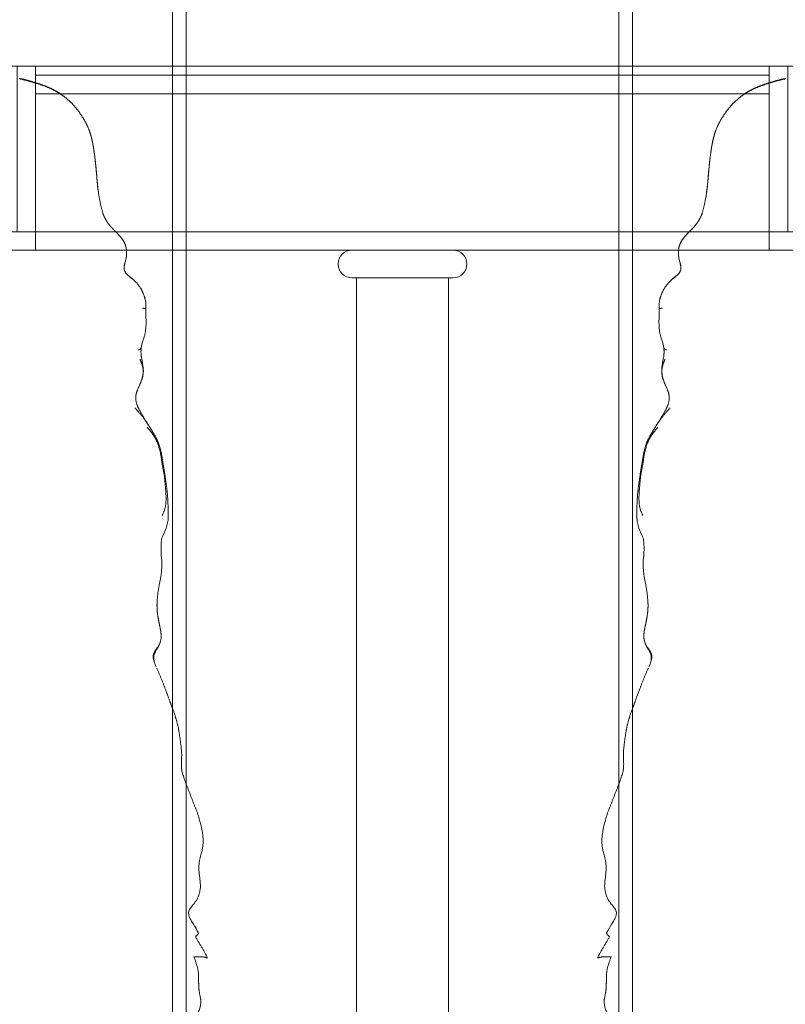
# Model space of a CAD drawing. Units: millimetres. Extents: x -605614068 to 17, y -1703670745 to 113.
# Drawn here: x -605612219 to -605612136, y -1703670051 to -1703669944 of the extents above; entities that cross this region are included whole.
import ezdxf

# ---------------------------------------------------------------- set-up
doc = ezdxf.new("R2010")
doc.units = ezdxf.units.MM
doc.layers.get('0').update_dxf_attribs({"lineweight": 9, "true_color": 0x1c1c1c})
doc.layers.get('Defpoints').update_dxf_attribs({"color": 3, "lineweight": 0})
doc.styles.add('2F обычный', font='Montserrat-Light.ttf', dxfattribs={"width": 0.8})
doc.dimstyles.new('stroitelniy3', dxfattribs={"dimtxt": 80, "dimasz": 30, "dimexe": 5, "dimexo": 10, "dimgap": 20, "dimtad": 1, "dimtoh": 1, "dimdec": 0, "dimrnd": 5, "dimtxsty": '2F обычный', "dimblk": 'ARCHTICK', "dimcen": 0.09, "dimdle": 2, "dimadec": 0, "dimazin": 2, "dimtfac": 1, "dimtdec": 0, "dimtmove": 1, "dimatfit": 3, "dimfxl": 10, "dimtfill": 1, "dimtolj": 1, "dimtzin": 0, "dimarcsym": 1})

# ---------------------------------------------------------------- blocks, each defined once
blk = doc.blocks.new('A$C3D8F63B4')
at = {"color": 0, "linetype": 'Continuous', "lineweight": 18}
for points, degree in [([(125.27, 130.44), (125.27, 130.48), (125.29, 130.57), (125.32, 130.69), (125.35, 130.81), (125.37, 130.94), (125.4, 131.06), (125.42, 131.2), (125.43, 131.34), (125.42, 131.5), (125.4, 131.67), (125.36, 131.86), (125.29, 132.06), (125.21, 132.26), (125.1, 132.47), (124.98, 132.66), (124.89, 132.78), (124.85, 132.84)], 3), ([(125.15, 128.7), (125.15, 128.74), (125.15, 128.84), (125.15, 128.98), (125.15, 129.12), (125.15, 129.26), (125.16, 129.39), (125.16, 129.52), (125.16, 129.64), (125.17, 129.76), (125.18, 129.87), (125.19, 129.97), (125.2, 130.07), (125.22, 130.17), (125.23, 130.26), (125.25, 130.35), (125.26, 130.41), (125.27, 130.44)], 3), ([(124.57, 126.48), (124.59, 126.53), (124.63, 126.63), (124.69, 126.78), (124.74, 126.93), (124.8, 127.07), (124.86, 127.22), (124.92, 127.37), (124.97, 127.52), (125.02, 127.67), (125.05, 127.82), (125.08, 127.98), (125.11, 128.13), (125.12, 128.27), (125.13, 128.42), (125.14, 128.56), (125.15, 128.65), (125.15, 128.7)], 3), ([(126.26, 126.6), (126.23, 126.6), (126.18, 126.58), (126.09, 126.55), (125.99, 126.53), (125.89, 126.52), (125.78, 126.5), (125.66, 126.49), (125.54, 126.49), (125.42, 126.48), (125.29, 126.48), (125.16, 126.48), (125.02, 126.48), (124.89, 126.47), (124.77, 126.48), (124.66, 126.48), (124.6, 126.49), (124.57, 126.48)], 3), ([(126.26, 126.6), (126.23, 126.54), (126.16, 126.44), (126.07, 126.28), (125.98, 126.12), (125.88, 125.97), (125.78, 125.81), (125.68, 125.66), (125.57, 125.51), (125.47, 125.35), (125.37, 125.2), (125.27, 125.05), (125.16, 124.9), (125.06, 124.74), (124.96, 124.59), (124.86, 124.44), (124.79, 124.33), (124.76, 124.28)], 3), ([(123.87, 108.3), (124.44, 109.6), (125, 110.84)], 2), ([(122.63, 101.6), (122.85, 102.7), (123, 103.88)], 2), ([(121.83, 99.32), (122.34, 100.46), (122.63, 101.6)], 2), ([(120.87, 97.09), (121.37, 98.19), (121.83, 99.32)], 2), ([(121.83, 99.4), (121.81, 99.35), (121.77, 99.25), (121.71, 99.1), (121.65, 98.94), (121.59, 98.79), (121.54, 98.63), (121.48, 98.48), (121.41, 98.33), (121.35, 98.17), (121.29, 98.02), (121.22, 97.87), (121.16, 97.72), (121.09, 97.57), (121.03, 97.43), (120.96, 97.28), (120.92, 97.18), (120.9, 97.13)], 3), ([(119.86, 94.94), (119.83, 94.89), (119.79, 94.8), (119.72, 94.65), (119.65, 94.51), (119.59, 94.36), (119.55, 94.22), (119.51, 94.07), (119.49, 93.91), (119.5, 93.76), (119.53, 93.62), (119.59, 93.48), (119.66, 93.34), (119.74, 93.22), (119.84, 93.11), (119.93, 92.99), (119.99, 92.92), (120.03, 92.88)], 3), ([(120.03, 92.88), (120.06, 92.84), (120.12, 92.76), (120.21, 92.63), (120.28, 92.49), (120.35, 92.35), (120.41, 92.21), (120.45, 92.05), (120.48, 91.9), (120.49, 91.74), (120.49, 91.58), (120.48, 91.42), (120.46, 91.26), (120.44, 91.1), (120.41, 90.93), (120.37, 90.77), (120.35, 90.66), (120.34, 90.61)], 3), ([(120.08, 89.44), (120.19, 90.01), (120.33, 90.58)], 2), ([(119.98, 88.1), (119.96, 88.78), (120.08, 89.46)], 2), ([(120.35, 85.68), (120.05, 86.84), (119.98, 88.1)], 2), ([(120.55, 83.17), (120.65, 84.46), (120.35, 85.68)], 2), ([(121.1, 76.44), (121.1, 76.49), (121.1, 76.59), (121.1, 76.74), (121.1, 76.89), (121.09, 77.04), (121.08, 77.18), (121.06, 77.33), (121.04, 77.48), (121.01, 77.62), (120.97, 77.77), (120.92, 77.91), (120.87, 78.04), (120.81, 78.17), (120.74, 78.31), (120.68, 78.43), (120.64, 78.52), (120.61, 78.56)], 3), ([(120.89, 74.26), (120.9, 74.3), (120.91, 74.4), (120.93, 74.54), (120.95, 74.68), (120.96, 74.83), (120.98, 74.97), (121, 75.12), (121.01, 75.26), (121.02, 75.41), (121.04, 75.56), (121.05, 75.7), (121.06, 75.85), (121.07, 76), (121.08, 76.14), (121.09, 76.29), (121.1, 76.39), (121.1, 76.44)], 3), ([(120.95, 74.06), (121.13, 75.12), (121.28, 76.2)], 2), ([(120.89, 74.26), (120.88, 74.2), (120.86, 74.09), (120.83, 73.92), (120.79, 73.76), (120.76, 73.59), (120.72, 73.43), (120.69, 73.26), (120.65, 73.09), (120.62, 72.92), (120.58, 72.74), (120.55, 72.57), (120.53, 72.39), (120.5, 72.2), (120.47, 72.02), (120.43, 71.83), (120.4, 71.7), (120.38, 71.64)], 3), ([(120.94, 74.03), (120.94, 73.99), (120.93, 73.91), (120.91, 73.79), (120.89, 73.67), (120.86, 73.55), (120.84, 73.43), (120.82, 73.31), (120.79, 73.18), (120.77, 73.06), (120.75, 72.93), (120.72, 72.81), (120.7, 72.68), (120.67, 72.55), (120.65, 72.41), (120.62, 72.28), (120.61, 72.19), (120.6, 72.15)], 3), ([(118.74, 68.93), (118.79, 68.98), (118.89, 69.08), (119.04, 69.23), (119.18, 69.39), (119.32, 69.54), (119.46, 69.71), (119.59, 69.88), (119.71, 70.06), (119.83, 70.25), (119.93, 70.44), (120.03, 70.63), (120.11, 70.83), (120.19, 71.03), (120.26, 71.23), (120.33, 71.44), (120.36, 71.57), (120.38, 71.64)], 3), ([(119.88, 70.13), (120.12, 70.55), (120.29, 71)], 2), ([(118.66, 68.35), (119.27, 69.15), (119.88, 70.13)], 2), ([(119.88, 70.13), (119.86, 70.09), (119.81, 70), (119.73, 69.88), (119.66, 69.76), (119.58, 69.64), (119.5, 69.52), (119.42, 69.4), (119.34, 69.29), (119.25, 69.17), (119.17, 69.06), (119.09, 68.94), (119, 68.83), (118.92, 68.72), (118.84, 68.61), (118.76, 68.49), (118.7, 68.42), (118.68, 68.38)], 3), ([(118.68, 68.38), (118.67, 68.37), (118.61, 68.29), (118.52, 68.18), (118.43, 68.07), (118.33, 67.96), (118.24, 67.85), (118.14, 67.75), (118.04, 67.64), (117.94, 67.54), (117.84, 67.44), (117.74, 67.33), (117.63, 67.23), (117.53, 67.13), (117.43, 67.02), (117.32, 66.92), (117.25, 66.86), (117.22, 66.82)], 3), ([(118.68, 68.38), (118.65, 68.34), (118.6, 68.27), (118.52, 68.16), (118.44, 68.04), (118.36, 67.93), (118.29, 67.82), (118.21, 67.71), (118.13, 67.6), (118.06, 67.48), (117.98, 67.37), (117.91, 67.26), (117.84, 67.15), (117.77, 67.03), (117.71, 66.92), (117.64, 66.8), (117.6, 66.73), (117.58, 66.69)], 3), ([(117.58, 66.69), (117.57, 66.65), (117.53, 66.57), (117.48, 66.45), (117.43, 66.34), (117.4, 66.21), (117.37, 66.09), (117.35, 65.96), (117.33, 65.83), (117.33, 65.7), (117.34, 65.57), (117.36, 65.44), (117.39, 65.31), (117.43, 65.19), (117.47, 65.06), (117.53, 64.94), (117.56, 64.86), (117.58, 64.81)], 3), ([(117.57, 64.86), (117.39, 65.21), (117.34, 65.58)], 2), ([(117.58, 64.81), (117.6, 64.77), (117.64, 64.69), (117.7, 64.57), (117.76, 64.44), (117.83, 64.32), (117.89, 64.19), (117.95, 64.06), (118, 63.93), (118.06, 63.8), (118.11, 63.66), (118.15, 63.53), (118.19, 63.39), (118.22, 63.25), (118.24, 63.11), (118.25, 62.97), (118.26, 62.86), (118.26, 62.85)], 3), ([(118.26, 62.85), (118.26, 62.82), (118.25, 62.75), (118.24, 62.64), (118.22, 62.53), (118.2, 62.42), (118.18, 62.32), (118.15, 62.23), (118.12, 62.14), (118.09, 62.06), (118.06, 61.97), (118.03, 61.89), (118, 61.82), (117.96, 61.75), (117.93, 61.67), (117.9, 61.6), (117.88, 61.55), (117.87, 61.53)], 3), ([(118.03, 60.28), (117.94, 60.72), (118.04, 61.35)], 2), ([(118.23, 54.35), (118.67, 55.14), (118.6, 56.1)], 2), ([(117.09, 52.94), (117.84, 53.53), (118.23, 54.35)], 2), ([(117.12, 52.96), (117.08, 52.93), (117.02, 52.88), (116.92, 52.81), (116.83, 52.74), (116.72, 52.66), (116.62, 52.59), (116.52, 52.52), (116.41, 52.45), (116.31, 52.37), (116.21, 52.28), (116.12, 52.19), (116.04, 52.09), (115.96, 51.97), (115.91, 51.85), (115.88, 51.72), (115.87, 51.63), (115.88, 51.58)], 3), ([(115.88, 51.58), (115.88, 51.54), (115.89, 51.44), (115.91, 51.3), (115.95, 51.17), (116, 51.03), (116.05, 50.89), (116.09, 50.75), (116.13, 50.61), (116.16, 50.47), (116.19, 50.32), (116.2, 50.17), (116.21, 50.02), (116.2, 49.87), (116.19, 49.72), (116.17, 49.58), (116.15, 49.48), (116.14, 49.43)], 3), ([(115.57, 48.4), (115.93, 48.78), (116.09, 49.26)], 2), ([(114.7, 47.57), (115.16, 47.95), (115.57, 48.4)], 2), ([(114.15, 47.05), (114.42, 47.32), (114.7, 47.57)], 2), ([(113.24, 45.69), (113.35, 45.93), (113.47, 46.15)], 2), ([(113.49, 46.18), (113.76, 46.67), (114.17, 47.05)], 2), ([(113.29, 45.76), (113.27, 45.71), (113.23, 45.6), (113.17, 45.45), (113.12, 45.29), (113.08, 45.13), (113.03, 44.97), (112.99, 44.81), (112.95, 44.65), (112.91, 44.49), (112.88, 44.33), (112.84, 44.17), (112.8, 44.01), (112.77, 43.85), (112.74, 43.68), (112.71, 43.52), (112.7, 43.41), (112.69, 43.36)], 3), ([(112.5, 41.71), (112.56, 42.5), (112.68, 43.29)], 2), ([(112.41, 40.85), (112.46, 41.3), (112.51, 41.75)], 2), ([(112.15, 38.96), (112.16, 39), (112.17, 39.09), (112.19, 39.21), (112.21, 39.33), (112.23, 39.46), (112.25, 39.58), (112.27, 39.71), (112.28, 39.83), (112.3, 39.96), (112.32, 40.08), (112.33, 40.21), (112.35, 40.33), (112.36, 40.46), (112.37, 40.58), (112.39, 40.71), (112.39, 40.79), (112.4, 40.83)], 3), ([(112.16, 38.99), (112.31, 39.91), (112.41, 40.85)], 2), ([(111.99, 38.1), (112.09, 38.54), (112.16, 38.98)], 2), ([(111.72, 37.12), (111.88, 37.59), (111.99, 38.1)], 2), ([(110.86, 35.44), (111.41, 36.23), (111.72, 37.12)], 2), ([(109.66, 33.98), (110.32, 34.66), (110.86, 35.44)], 2), ([(108.15, 32.82), (108.94, 33.33), (109.66, 33.98)], 2), ([(108.11, 32.82), (108.07, 32.8), (108, 32.76), (107.9, 32.69), (107.79, 32.63), (107.69, 32.57), (107.58, 32.52), (107.47, 32.46), (107.36, 32.41), (107.26, 32.36), (107.15, 32.31), (107.04, 32.26), (106.92, 32.21), (106.81, 32.16), (106.7, 32.12), (106.59, 32.07), (106.51, 32.04), (106.47, 32.03)], 3), ([(106.49, 32.01), (107.36, 32.34), (108.15, 32.82)], 2), ([(102.86, 31.03), (103.78, 31.21), (104.7, 31.46)], 2), ([(102.97, 31.09), (103.01, 31.1), (103.09, 31.12), (103.21, 31.14), (103.33, 31.16), (103.45, 31.19), (103.57, 31.21), (103.69, 31.24), (103.8, 31.27), (103.92, 31.29), (104.04, 31.32), (104.16, 31.35), (104.28, 31.38), (104.4, 31.41), (104.52, 31.44), (104.64, 31.47), (104.71, 31.49), (104.75, 31.5)], 3), ([(104.7, 31.46), (105.59, 31.69), (106.49, 32.01)], 2), ([(104.75, 31.5), (104.79, 31.51), (104.87, 31.53), (104.99, 31.56), (105.1, 31.59), (105.22, 31.62), (105.33, 31.66), (105.45, 31.69), (105.56, 31.73), (105.68, 31.76), (105.79, 31.8), (105.91, 31.83), (106.02, 31.87), (106.13, 31.91), (106.25, 31.95), (106.36, 31.99), (106.44, 32.02), (106.47, 32.03)], 3)]:
    blk.add_open_spline(points, degree=degree, dxfattribs=at)
for points, knots in [([(124.76, 124.28), (124.78, 124.27), (124.83, 124.23), (124.9, 124.17), (124.96, 124.12), (125.01, 124.08), (125.05, 124.04), (125.09, 124), (125.11, 123.97), (125.13, 123.95), (125.14, 123.93), (125.15, 123.91), (125.15, 123.89), (125.14, 123.89), (125.14, 123.89)], [0, 0, 0, 0, 0.088266, 0.176531, 0.264797, 0.353062, 0.441328, 0.529593, 0.617859, 0.706124, 0.79439, 0.882655, 0.970921, 1, 1, 1, 1]), ([(123.94, 121.96), (124.01, 122.14), (124.17, 122.48), (124.62, 123.09), (124.93, 123.57), (125.14, 123.88)], [0, 0, 0, 0, 0.249644, 0.499995, 1, 1, 1, 1]), ([(124.92, 120.27), (124.8, 120.43), (124.57, 120.74), (124.23, 121.06), (124.01, 121.32), (123.92, 121.54), (123.9, 121.76), (123.92, 121.89), (123.94, 121.96)], [0, 0, 0, 0, 0.298432, 0.56486, 0.686014, 0.798303, 0.902611, 1, 1, 1, 1]), ([(125.28, 117.85), (125.31, 118.02), (125.35, 118.38), (125.39, 118.98), (125.25, 119.64), (125.05, 120.06), (124.92, 120.27)], [0, 0, 0, 0, 0.207244, 0.440778, 0.703872, 1, 1, 1, 1]), ([(125.51, 115.14), (125.49, 115.23), (125.43, 115.41), (125.31, 115.8), (125.18, 116.36), (125.18, 117.09), (125.23, 117.59), (125.28, 117.85)], [0, 0, 0, 0, 0.120819, 0.24289, 0.490053, 0.742526, 1, 1, 1, 1]), ([(125.68, 113.34), (125.7, 113.5), (125.72, 113.8), (125.7, 114.26), (125.63, 114.71), (125.56, 115), (125.51, 115.14)], [0, 0, 0, 0, 0.259538, 0.51035, 0.758884, 1, 1, 1, 1]), ([(125, 110.84), (125.16, 111.26), (125.37, 111.91), (125.56, 112.65), (125.64, 113.07), (125.67, 113.25), (125.68, 113.34)], [0, 0, 0, 0, 0.501431, 0.781082, 0.890618, 1, 1, 1, 1]), ([(123.03, 105.96), (123.04, 106.11), (123.1, 106.43), (123.4, 107.21), (123.65, 107.84), (123.87, 108.3)], [0, 0, 0, 0, 0.215372, 0.450057, 1, 1, 1, 1]), ([(123, 103.88), (123.02, 104.04), (123.05, 104.38), (123.04, 104.91), (122.99, 105.4), (123.01, 105.77), (123.03, 105.96)], [0, 0, 0, 0, 0.195913, 0.425019, 0.695808, 1, 1, 1, 1]), ([(120.9, 97.13), (120.88, 97.08), (120.83, 96.98), (120.77, 96.83), (120.7, 96.68), (120.63, 96.53), (120.57, 96.38), (120.5, 96.23), (120.43, 96.09), (120.36, 95.94), (120.29, 95.8), (120.22, 95.65), (120.15, 95.51), (120.08, 95.37), (120.01, 95.24), (119.97, 95.15), (119.95, 95.12)], [0, 0, 0, 0, 0.072837, 0.145675, 0.218512, 0.291349, 0.364187, 0.437024, 0.509862, 0.582699, 0.655536, 0.728374, 0.801211, 0.874048, 0.946886, 1, 1, 1, 1]), ([(120, 93), (119.89, 93.12), (119.72, 93.39), (119.53, 93.87), (119.62, 94.43), (119.76, 94.77), (119.85, 94.94)], [0, 0, 0, 0, 0.250978, 0.498522, 0.747759, 1, 1, 1, 1]), ([(120.33, 90.58), (120.39, 90.79), (120.48, 91.22), (120.54, 91.87), (120.34, 92.49), (120.13, 92.84), (120, 93)], [0, 0, 0, 0, 0.24553, 0.494122, 0.745939, 1, 1, 1, 1]), ([(120.34, 90.61), (120.32, 90.56), (120.3, 90.45), (120.26, 90.28), (120.22, 90.12), (120.18, 89.95), (120.15, 89.78), (120.11, 89.62), (120.09, 89.49), (120.07, 89.41), (120.07, 89.4)], [0, 0, 0, 0, 0.136805, 0.27361, 0.410414, 0.547219, 0.684024, 0.820829, 0.957633, 1, 1, 1, 1]), ([(120.7, 80.7), (120.62, 80.89), (120.5, 81.27), (120.46, 82.1), (120.49, 82.73), (120.55, 83.17)], [0, 0, 0, 0, 0.253441, 0.504161, 1, 1, 1, 1]), ([(121.37, 78.41), (121.38, 78.62), (121.37, 79.02), (121.16, 79.82), (120.92, 80.36), (120.7, 80.7)], [0, 0, 0, 0, 0.251601, 0.502391, 1, 1, 1, 1]), ([(121.28, 76.19), (121.31, 76.53), (121.34, 77.06), (121.36, 77.82), (121.37, 78.21), (121.37, 78.41)], [0, 0, 0, 0, 0.502826, 0.753054, 1, 1, 1, 1]), ([(120.6, 72.15), (120.59, 72.1), (120.57, 72.01), (120.54, 71.87), (120.51, 71.74), (120.48, 71.6), (120.44, 71.46), (120.4, 71.32), (120.36, 71.18), (120.32, 71.07), (120.29, 71.01), (120.29, 70.99)], [0, 0, 0, 0, 0.119048, 0.238095, 0.357143, 0.476191, 0.595238, 0.714286, 0.833334, 0.952381, 1, 1, 1, 1]), ([(120.29, 70.99), (120.28, 70.97), (120.25, 70.89), (120.2, 70.78), (120.14, 70.64), (120.08, 70.51), (120.02, 70.38), (119.95, 70.25), (119.9, 70.17), (119.88, 70.13)], [0, 0, 0, 0, 0.09091, 0.242425, 0.39394, 0.545455, 0.69697, 0.848485, 1, 1, 1, 1]), ([(118.68, 68.38), (118.69, 68.4), (118.68, 68.38), (118.67, 68.36), (118.67, 68.35)], [0, 0, 0, 0, 0.606578, 1, 1, 1, 1]), ([(118.28, 62.89), (118.28, 62.97), (118.27, 63.11), (118.22, 63.42), (118.07, 63.83), (117.82, 64.35), (117.65, 64.7), (117.56, 64.88)], [0, 0, 0, 0, 0.105143, 0.19933, 0.43375, 0.700257, 1, 1, 1, 1]), ([(118.04, 61.35), (118.1, 61.59), (118.17, 61.96), (118.25, 62.42), (118.28, 62.7), (118.28, 62.84), (118.28, 62.91)], [0, 0, 0, 0, 0.502742, 0.75205, 0.874055, 1, 1, 1, 1]), ([(117.67, 60.55), (117.71, 60.53), (117.78, 60.5), (117.88, 60.46), (117.96, 60.41), (118.01, 60.34), (118.02, 60.3), (118.03, 60.28)], [0, 0, 0, 0, 0.205187, 0.410374, 0.615562, 0.820749, 1, 1, 1, 1]), ([(118.27, 59.43), (118.24, 59.52), (118.18, 59.68), (118.09, 59.94), (118.05, 60.14), (118.03, 60.27)], [0, 0, 0, 0, 0.298021, 0.564679, 1, 1, 1, 1]), ([(118.61, 57.94), (118.6, 58.08), (118.57, 58.36), (118.5, 58.76), (118.39, 59.11), (118.31, 59.33), (118.27, 59.43)], [0, 0, 0, 0, 0.242782, 0.489959, 0.742924, 1, 1, 1, 1]), ([(118.6, 56.1), (118.6, 56.38), (118.6, 56.82), (118.62, 57.46), (118.61, 57.78), (118.61, 57.94)], [0, 0, 0, 0, 0.512067, 0.759727, 1, 1, 1, 1]), ([(118.18, 56.01), (118.24, 56.01), (118.37, 56.01), (118.51, 56.03), (118.58, 56.07), (118.6, 56.09), (118.6, 56.1), (118.6, 56.1)], [0, 0, 0, 0, 0.248207, 0.496414, 0.74462, 0.992827, 1, 1, 1, 1]), ([(115.89, 51.49), (115.87, 51.62), (115.88, 51.89), (116.16, 52.28), (116.6, 52.6), (116.91, 52.83), (117.09, 52.94)], [0, 0, 0, 0, 0.189041, 0.417829, 0.688066, 1, 1, 1, 1]), ([(116.09, 49.26), (116.15, 49.45), (116.22, 49.83), (116.19, 50.42), (116.03, 50.96), (115.94, 51.32), (115.89, 51.49)], [0, 0, 0, 0, 0.246397, 0.497552, 0.747802, 1, 1, 1, 1]), ([(116.14, 49.43), (116.13, 49.38), (116.1, 49.29), (116.05, 49.15), (115.99, 49.01), (115.92, 48.88), (115.84, 48.75), (115.76, 48.63), (115.67, 48.51), (115.6, 48.43), (115.57, 48.39), (115.56, 48.39)], [0, 0, 0, 0, 0.12444, 0.24888, 0.373319, 0.497759, 0.622199, 0.746639, 0.871078, 0.995518, 1, 1, 1, 1]), ([(113.51, 46.22), (113.51, 46.21), (113.48, 46.16), (113.42, 46.06), (113.35, 45.91), (113.31, 45.81), (113.29, 45.76)], [0, 0, 0, 0, 0.034919, 0.356612, 0.678306, 1, 1, 1, 1]), ([(112.69, 43.36), (112.69, 43.33), (112.68, 43.28), (112.67, 43.21), (112.66, 43.14), (112.64, 43.06), (112.63, 42.99), (112.62, 42.91), (112.61, 42.84), (112.6, 42.77), (112.59, 42.69), (112.59, 42.62), (112.57, 42.51), (112.56, 42.37), (112.55, 42.24), (112.54, 42.15), (112.53, 42.1), (112.53, 42.06), (112.52, 42.02), (112.52, 41.98), (112.52, 41.94), (112.51, 41.92), (112.51, 41.9), (112.51, 41.88), (112.51, 41.86), (112.5, 41.83), (112.5, 41.8), (112.5, 41.77), (112.5, 41.75), (112.49, 41.74), (112.49, 41.73)], [0, 0, 0, 0, 0.045397, 0.090826, 0.136264, 0.1817, 0.227134, 0.272568, 0.318, 0.363433, 0.408865, 0.454297, 0.49973, 0.616864, 0.700161, 0.749623, 0.77461, 0.799587, 0.824556, 0.849515, 0.874467, 0.884324, 0.895524, 0.908067, 0.921955, 0.937188, 0.958096, 0.975534, 0.989501, 1, 1, 1, 1]), ([(112.49, 41.73), (112.49, 41.73), (112.49, 41.73), (112.49, 41.73), (112.49, 41.72), (112.49, 41.72), (112.49, 41.71), (112.49, 41.71), (112.49, 41.7), (112.49, 41.7), (112.49, 41.69), (112.49, 41.68), (112.49, 41.67), (112.48, 41.65), (112.48, 41.62), (112.48, 41.6), (112.48, 41.59), (112.48, 41.57), (112.48, 41.56), (112.47, 41.55), (112.47, 41.53), (112.47, 41.52), (112.47, 41.5), (112.47, 41.49), (112.47, 41.46), (112.46, 41.44), (112.46, 41.4), (112.46, 41.37), (112.45, 41.33), (112.45, 41.27), (112.44, 41.19), (112.43, 41.1), (112.42, 41.01), (112.41, 40.92), (112.4, 40.86), (112.4, 40.83)], [0, 0, 0, 0, 0.001946, 0.004738, 0.008378, 0.012869, 0.018211, 0.024406, 0.031453, 0.038973, 0.046699, 0.054637, 0.062794, 0.090399, 0.125332, 0.142642, 0.159474, 0.175828, 0.191706, 0.207108, 0.222038, 0.236494, 0.250481, 0.270631, 0.295961, 0.326469, 0.362157, 0.403024, 0.449071, 0.500298, 0.60024, 0.70018, 0.80012, 0.900058, 1, 1, 1, 1]), ([(112, 38.15), (112, 38.17), (112.02, 38.24), (112.04, 38.34), (112.07, 38.47), (112.09, 38.59), (112.11, 38.72), (112.13, 38.84), (112.15, 38.92), (112.15, 38.96)], [0, 0, 0, 0, 0.090909, 0.242424, 0.393939, 0.545454, 0.69697, 0.848485, 1, 1, 1, 1])]:
    blk.add_open_spline(points, degree=3, knots=knots, dxfattribs=at)
blk = doc.blocks.new('A$C77775C35')
at = {"color": 0, "lineweight": 18}
for p, q in [((0, 20), (32, 20)), ((0, 20), (0, 0)), ((2, 20), (2, 2)), ((30, 20), (30, 2)), ((32, 20), (32, 0)), ((0, 2), (32, 2)), ((8, 2), (8, 0)), ((12, 2), (12, 0)), ((13.75, 2), (13.75, 0)), ((18.25, 2), (18.25, 0)), ((0, 0), (32, 0))]:
    blk.add_line(p, q, dxfattribs=at)
at = {"color": 0}
for p, q in [((12, 17), (12, 2)), ((12, 2), (12, 17)), ((12, 17), (20, 17)), ((14, 17), (14, 2)), ((14.5, 17), (14.5, 2)), ((17.5, 17), (17.5, 2)), ((18, 17), (18, 2)), ((20, 2), (20, 17)), ((20, 17), (20, 2)), ((14, 3, -0.65), (14, 7, -0.65)), ((12, 2), (20, 2)), ((20, 2), (20, 0)), ((24, 2), (24, 0))]:
    blk.add_line(p, q, dxfattribs=at)
blk = doc.blocks.new('_ArchTick')
at = {"color": 0, "linetype": 'ByBlock', "const_width": 0.15}
blk.add_lwpolyline([(-0.5, -0.5), (0.5, 0.5)], dxfattribs=at)
blk = doc.blocks.new('*D344')
at = {"color": 0, "lineweight": -2, "transparency": 16777216}
for p, q in [((-605612288.91, -1703669849.89), (-605612288.91, -1703670261.4)), ((-605612067.63, -1703669859.85), (-605612067.63, -1703670261.4)), ((-605612290.91, -1703670256.4), (-605612065.63, -1703670256.4))]:
    blk.add_line(p, q, dxfattribs=at)
at = {"layer": 'Defpoints', "color": 0, "lineweight": 30, "transparency": 16777216}
for p in [(-605612288.91, -1703669839.89, -1.5), (-605612067.63, -1703669849.85, -2.5), (-605612067.63, -1703670256.4)]:
    blk.add_point(p, dxfattribs=at)
at = {"color": 0, "lineweight": -2, "transparency": 16777216, "xscale": 25, "yscale": 25, "zscale": 25, "rotation": 180}
blk.add_blockref('_ArchTick', (-605612288.91, -1703670256.4), dxfattribs=at)
at = {"color": 0, "lineweight": -2, "transparency": 16777216, "xscale": 25, "yscale": 25, "zscale": 25}
blk.add_blockref('_ArchTick', (-605612067.63, -1703670256.4), dxfattribs=at)
at = {"color": 0, "transparency": 16777216, "insert": (-605612178.27, -1703670211.04), "char_height": 50, "attachment_point": 5, "style": '2F обычный', "bg_fill": 3, "box_fill_scale": 1.1, "bg_fill_color": 256, "bg_fill_true_color": 13158600, "bg_fill_transparency": 0}
blk.add_mtext('\\A1;220', dxfattribs=at)
blk = doc.blocks.new('*D348')
at = {"color": 0, "lineweight": -2, "transparency": 16777216}
for p, q in [((-605611939.85, -1703669727.18), (-605611939.85, -1703670161.18)), ((-605612167.37, -1703669729.18), (-605611934.85, -1703669729.18)), ((-605612167.37, -1703670159.18), (-605611934.85, -1703670159.18))]:
    blk.add_line(p, q, dxfattribs=at)
at = {"layer": 'Defpoints', "color": 0, "lineweight": 30, "transparency": 16777216}
for p in [(-605612177.37, -1703669729.18), (-605612177.37, -1703670159.18, -29.84), (-605611939.85, -1703670159.18)]:
    blk.add_point(p, dxfattribs=at)
at = {"color": 0, "lineweight": -2, "transparency": 16777216, "xscale": 25, "yscale": 25, "zscale": 25}
for p, rotation in [((-605611939.85, -1703669729.18), 90), ((-605611939.85, -1703670159.18), 270)]:
    blk.add_blockref('_ArchTick', p, dxfattribs=dict(at, rotation=rotation))
at = {"color": 0, "transparency": 16777216, "insert": (-605611985.21, -1703669944.18), "char_height": 50, "attachment_point": 5, "rotation": 90, "style": '2F обычный', "bg_fill": 3, "box_fill_scale": 1.1, "bg_fill_color": 256, "bg_fill_true_color": 13158600, "bg_fill_transparency": 0}
blk.add_mtext('\\A1;430', dxfattribs=at)

msp = doc.modelspace()

# ---------------------------------------------------------------- linework, layer by layer
for p, q in [((-605612202.37, -1703670134.18, -29.84), (-605612202.37, -1703669754.18, -29.84)), ((-605612200.87, -1703670134.18, -29.84), (-605612200.87, -1703669754.18, -29.84)), ((-605612153.87, -1703669754.18, -29.84), (-605612153.87, -1703670134.18, -29.84)), ((-605612152.37, -1703669754.18, -29.84), (-605612152.37, -1703670134.18, -29.84)), ((-605612217.24, -1703669949.18, -29.84), (-605612137.5, -1703669949.18, -29.84)), ((-605612217.24, -1703669950.18, -29.84), (-605612137.5, -1703669950.18, -29.84)), ((-605612217.24, -1703669952.18, -29.84), (-605612137.5, -1703669952.18, -29.84)), ((-605612217.24, -1703669967.18, -29.84), (-605612137.5, -1703669967.18, -29.84)), ((-605612217.24, -1703669969.18, -29.84), (-605612137.5, -1703669969.18, -29.84)), ((-605612182.87, -1703669969.18, -29.84), (-605612171.87, -1703669969.18, -29.84)), ((-605612171.87, -1703669972.18, -29.84), (-605612182.87, -1703669972.18, -29.84)), ((-605612182.37, -1703669972.18, -29.84), (-605612182.37, -1703670144.18, -29.84)), ((-605612172.37, -1703669972.18, -29.84), (-605612172.37, -1703670144.18, -29.84))]:
    msp.add_line(p, q)
for centre, start, end in [((-605612182.87, -1703669970.68, -29.84), 90, 270), ((-605612171.87, -1703669970.68, -29.84), 270, 90)]:
    msp.add_arc(centre, 1.5, start, end)

# ---------------------------------------------------------------- block references
at = {"lineweight": 18, "extrusion": (0.48481, 0, 0.87462), "xscale": -1, "rotation": 90}
msp.add_blockref('A$C3D8F63B4', (-1703669919.48, 529680459.62, -293606674.81), dxfattribs=at)
at = {"lineweight": 18, "extrusion": (-0.48481, 0, 0.87462), "rotation": 270}
msp.add_blockref('A$C3D8F63B4', (1703669919.48, -529680230.8, 293606544.64), dxfattribs=at)
at = {"xscale": -1}
msp.add_blockref('A$C77775C35', (-605612217.24, -1703669969.18, -29.84), dxfattribs=at)
msp.add_blockref('A$C77775C35', (-605612137.5, -1703669969.18, -29.84))

# ---------------------------------------------------------------- next in the draw order: dimensions: what is measured, and where the dimension line sits
at = {"color": 252}
dim = msp.add_linear_dim(base=(-605612067.63, -1703670256.4), p1=(-605612288.91, -1703669839.89, -1.5), p2=(-605612067.63, -1703669849.85, -2.5), dimstyle='stroitelniy3', override={"dimtxt": 50, "dimasz": 25}, dxfattribs=at)
dim.commit()
dim.dimension.update_dxf_attribs({"geometry": '*D344', "text_midpoint": (-605612178.27, -1703670211.04)})

# ---------------------------------------------------------------- next in the draw order: dimensions: what is measured, and where the dimension line sits
dim = msp.add_linear_dim(base=(-605611939.85, -1703670159.18), p1=(-605612177.37, -1703669729.18), p2=(-605612177.37, -1703670159.18, -29.84), angle=90, dimstyle='stroitelniy3', override={"dimtxt": 50, "dimasz": 25}, dxfattribs=at)
dim.commit()
dim.dimension.update_dxf_attribs({"geometry": '*D348', "text_midpoint": (-605611985.21, -1703669944.18)})

doc.saveas('drawing.dxf')
